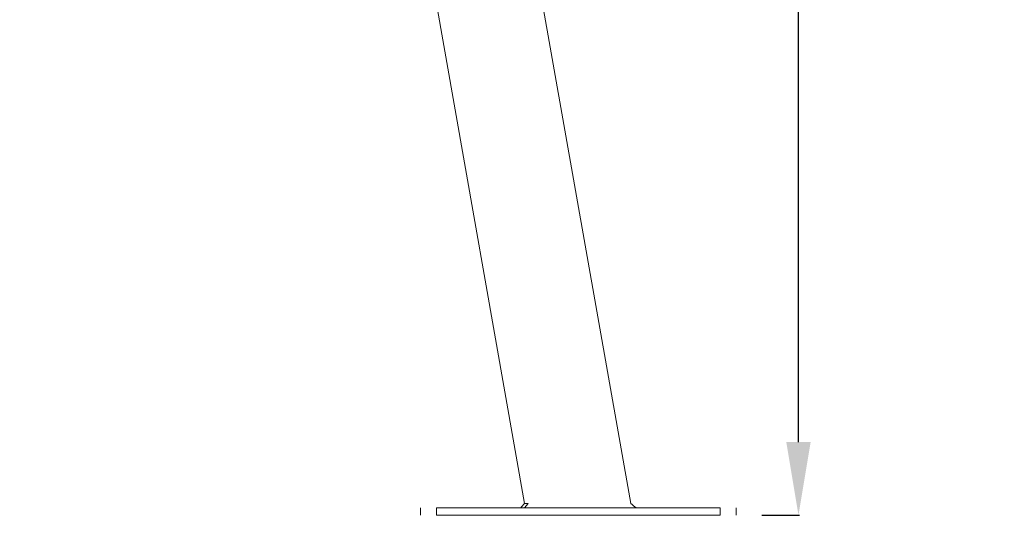
# Model space of a CAD drawing. Units: inches. Extents: x -7453 to 5364, y -6132 to -2466.
# Drawn here: x -1657 to -580, y -5766 to -5224 of the extents above; entities that cross this region are included whole.
import ezdxf

# ---------------------------------------------------------------- set-up
doc = ezdxf.new("R2010")
doc.units = ezdxf.units.IN
doc.header["$MEASUREMENT"] = 0
doc.styles.get("Standard").update_dxf_attribs({"font": 'arial.ttf'})
doc.dimstyles.new('ISO-25', dxfattribs={"dimtxt": 2.5, "dimasz": 2.5, "dimexe": 1.25, "dimexo": 0.625, "dimtad": 1, "dimtxsty": 'Standard', "dimcen": 2.5, "dimadec": 0, "dimazin": 0, "dimtfac": 1, "dimtmove": 0, "dimatfit": 3, "dimfxl": 1, "dimarcsym": 0})
doc.dimstyles.get("Standard").update_dxf_attribs({"dimtxt": 0.18, "dimasz": 0.18, "dimexe": 0.18, "dimexo": 0.0625, "dimgap": 0.09, "dimtad": 0, "dimtih": 1, "dimtoh": 1, "dimdec": 4, "dimzin": 0, "dimdsep": 46, "dimtxsty": 'Standard', "dimcen": 0.09, "dimadec": 0, "dimazin": 0, "dimtfac": 1, "dimtdec": 4, "dimtofl": 0, "dimtmove": 0, "dimatfit": 3, "dimfxl": 1, "dimtolj": 1, "dimtzin": 0, "dimarcsym": 0})

# ---------------------------------------------------------------- blocks, each defined once
blk = doc.blocks.new('*D10')
at = {"color": 0, "lineweight": -2, "transparency": 16777216}
for p, q in [((-2453.6, -2954.6), (-2453.6, -2894.4)), ((-2333.6, -2894.6), (-1004.1, -2894.6)), ((-884.1, -2954.6), (-884.1, -2894.4))]:
    blk.add_line(p, q, dxfattribs=at)
at = {"color": 0, "transparency": 16777216}
for points in [[(-2333.6, -2874.6), (-2333.6, -2914.6), (-2453.6, -2894.6)], [(-1004.1, -2874.6), (-1004.1, -2914.6), (-884.1, -2894.6)]]:
    blk.add_solid(points, dxfattribs=at)
at = {"layer": 'Defpoints', "color": 0, "transparency": 16777216}
for p in [(-884.1, -2894.6), (-2453.6, -5757.8), (-884.1, -5757.8)]:
    blk.add_point(p, dxfattribs=at)
at = {"color": 0, "lineweight": 15, "transparency": 16777216, "insert": (-1668.8, -2772.9), "char_height": 160, "attachment_point": 5}
blk.add_mtext('\\A1;155', dxfattribs=at)
blk = doc.blocks.new('*D13')
at = {"color": 0, "lineweight": -2, "transparency": 16777216}
for p, q in [((-845.3, -4209.3), (-804.1, -4209.3)), ((-805.3, -5685.8), (-805.3, -4289.3)), ((-845.3, -5765.8), (-804.1, -5765.8))]:
    blk.add_line(p, q, dxfattribs=at)
at = {"color": 0, "transparency": 16777216}
for points in [[(-818.6, -4289.3), (-792, -4289.3), (-805.3, -4209.3)], [(-818.6, -5685.8), (-792, -5685.8), (-805.3, -5765.8)]]:
    blk.add_solid(points, dxfattribs=at)
at = {"layer": 'Defpoints', "color": 0, "transparency": 16777216}
for p in [(-1272, -4209.3), (-805.3, -4209.3), (-994.6, -5765.8)]:
    blk.add_point(p, dxfattribs=at)
at = {"color": 0, "lineweight": 13, "transparency": 16777216, "insert": (-678.7, -4987.6), "char_height": 150, "attachment_point": 5, "rotation": 90}
blk.add_mtext('155', dxfattribs=at)
blk = doc.blocks.new('side')
at = {"color": 0, "linetype": 'Continuous', "lineweight": 0, "extrusion": (-2.22045e-16, 1, 2.22045e-16)}
for p, q in [((7700, -13577.8), (7274, -11162.2)), ((7168.5, -11222.1), (7583.9, -13577.8)), ((7583.9, -13577.8), (7168.5, -11222.1)), ((7470.3, -13590.8), (7470.3, -13582.8)), ((7487.8, -13582.8), (7797.8, -13582.8)), ((7487.8, -13590.8), (7487.8, -13582.8)), ((7584, -13582.8), (7588, -13577.8)), ((7797.8, -13590.8), (7797.8, -13582.8)), ((7815.3, -13590.8), (7815.3, -13582.8)), ((7797.8, -13590.8), (7487.8, -13590.8))]:
    blk.add_line(p, q, dxfattribs=at)
at = {"color": 0, "linetype": 'Continuous', "lineweight": 0}
for points in [[(7579.8, -13582.8), (7581.1, -13581.1), (7582.5, -13579.5), (7583.9, -13577.8)], [(7700, -13577.8), (7701.9, -13579.5), (7703.9, -13581.1), (7705.9, -13582.8)]]:
    blk.add_open_spline(points, degree=3, dxfattribs=at)
blk.add_open_spline([(7583.9, -13577.8), (7583.9, -13577.8), (7584, -13577.8), (7584.3, -13577.8), (7584.6, -13577.8), (7585.6, -13577.8), (7586.6, -13577.8), (7588, -13577.8)], degree=3, knots=[0.168014, 0.168014, 0.168014, 0.168014, 0.688501, 0.688501, 1.240212, 1.240212, 2.315912, 2.315912, 2.315912, 2.315912], dxfattribs=at)

msp = doc.modelspace()

# ---------------------------------------------------------------- block references
msp.add_blockref('side', (-8688.69286, 7824.9728))

# ---------------------------------------------------------------- dimensions: what is measured, and where the dimension line sits
at = {"lineweight": 15}
dim = msp.add_linear_dim(base=(-884.06125, -2894.55348), p1=(-2453.57764, -5757.81379), p2=(-884.06125, -5757.81379), text='155', dimstyle='Standard', override={"dimtxt": 160, "dimasz": 120, "dimgap": 40, "dimtad": 1, "dimtih": 0, "dimfxl": 60, "dimfxlon": 1}, dxfattribs=at)
dim.commit()
dim.dimension.update_dxf_attribs({"geometry": '*D10', "text_midpoint": (-1668.81945, -2772.8618)})
at = {"lineweight": 13}
dim = msp.add_linear_dim(base=(-805.3099, -4209.3264), p1=(-994.61665, -5765.81379), p2=(-1272.02667, -4209.3264), angle=90, text='155', dimstyle='ISO-25', override={"dimtxt": 150, "dimasz": 80, "dimgap": 50, "dimtad": 2, "dimtmove": 2, "dimfxl": 40, "dimfxlon": 1}, dxfattribs=at)
dim.commit()
dim.dimension.update_dxf_attribs({"geometry": '*D13', "text_midpoint": (-678.72395, -4987.5701)})

doc.saveas('drawing.dxf')
